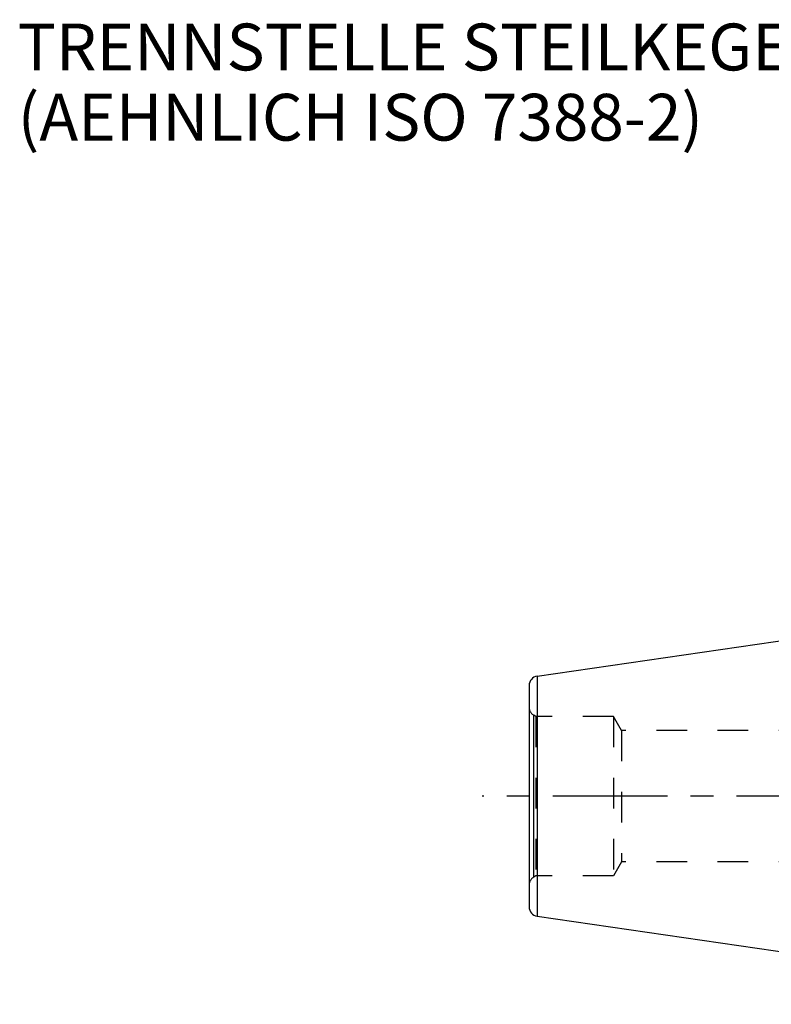
# Model space of a CAD drawing. Units: millimetres. Extents: x 0 to 594, y 0 to 420.
# Drawn here: x 206 to 286, y 204 to 309 of the extents above; entities that cross this region are included whole.
import ezdxf

# ---------------------------------------------------------------- set-up
doc = ezdxf.new("R2010")
doc.units = ezdxf.units.MM
doc.header["$LTSCALE"] = 32.67
doc.linetypes.add('CENTER', pattern=[0.6, 0.375, -0.075, 0.075, -0.075])
doc.linetypes.add('HIDDEN', pattern=[0.2, 0.1, -0.1])
for name, color, linetype in [('606770354-000-00-ED1_TEXT', 7, 'CONTINUOUS'), ('606770354-000_AXIS', 7, 'CONTINUOUS'), ('606770640-000_CL', 7, 'CONTINUOUS'), ('606770640-000_HL', 7, 'CONTINUOUS')]:
    doc.layers.add(name, color=color, linetype=linetype)
doc.styles.get("Standard").update_dxf_attribs({"font": 'TXT.SHX', "width": 0.7})

msp = doc.modelspace()

# ---------------------------------------------------------------- linework, layer by layer
at = {"layer": '606770354-000_AXIS', "color": 3, "linetype": 'CENTER'}
msp.add_line((490.7332, 225.993), (255.3332, 225.993), dxfattribs=at)
at = {"layer": '606770640-000_CL', "color": 7, "linetype": 'CONTINUOUS'}
for p, q in [((261.1889, 238.8052), (325.7332, 248.218)), ((260.3332, 237.8157), (260.3332, 214.1704)), ((261.1889, 213.1808), (325.7332, 203.768))]:
    msp.add_line(p, q, dxfattribs=at)
at = {"layer": '606770640-000_CL', "color": 9, "linetype": 'CONTINUOUS'}
for p, q in [((261.1889, 238.8052), (261.1889, 213.1808)), ((260.8332, 217.359), (260.8332, 234.627))]:
    msp.add_line(p, q, dxfattribs=at)
at = {"layer": '606770640-000_CL', "color": 7, "linetype": 'CONTINUOUS'}
for centre, start, end in [((261.3332, 237.8157), 98.29722, 180), ((261.3332, 214.1704), 180, 261.70278)]:
    msp.add_arc(centre, 1, start, end, dxfattribs=at)
at = {"layer": '606770640-000_HL', "color": 6, "linetype": 'HIDDEN'}
for p, q in [((261.0652, 234.493), (260.8332, 234.627)), ((261.0652, 234.493), (261.0652, 217.493)), ((269.3332, 234.493), (261.0652, 234.493)), ((269.3332, 234.493), (269.3332, 217.493)), ((270.1992, 232.993), (269.3332, 234.493)), ((270.1992, 232.993), (270.1992, 218.993)), ((303.3332, 232.993), (270.1992, 232.993)), ((270.1992, 218.993), (269.3332, 217.493)), ((303.3332, 218.993), (270.1992, 218.993)), ((261.0652, 217.493), (260.8332, 217.359)), ((269.3332, 217.493), (261.0652, 217.493))]:
    msp.add_line(p, q, dxfattribs=at)
for centre, start, end in [((261.3332, 235.493), 180, 240), ((261.3332, 216.493), 120, 180)]:
    msp.add_arc(centre, 1, start, end, dxfattribs=at)

# ---------------------------------------------------------------- texts
at = {"layer": '606770354-000-00-ED1_TEXT', "color": 2, "linetype": 'CONTINUOUS', "insert": (205.7332, 308.493), "char_height": 5, "width": 113.214286, "attachment_point": 1, "line_spacing_factor": 0.9}
msp.add_mtext('TRENNSTELLE STEILKEGEL 40-JD/F\\P(AEHNLICH ISO 7388-2)', dxfattribs=at)

doc.saveas('drawing.dxf')
